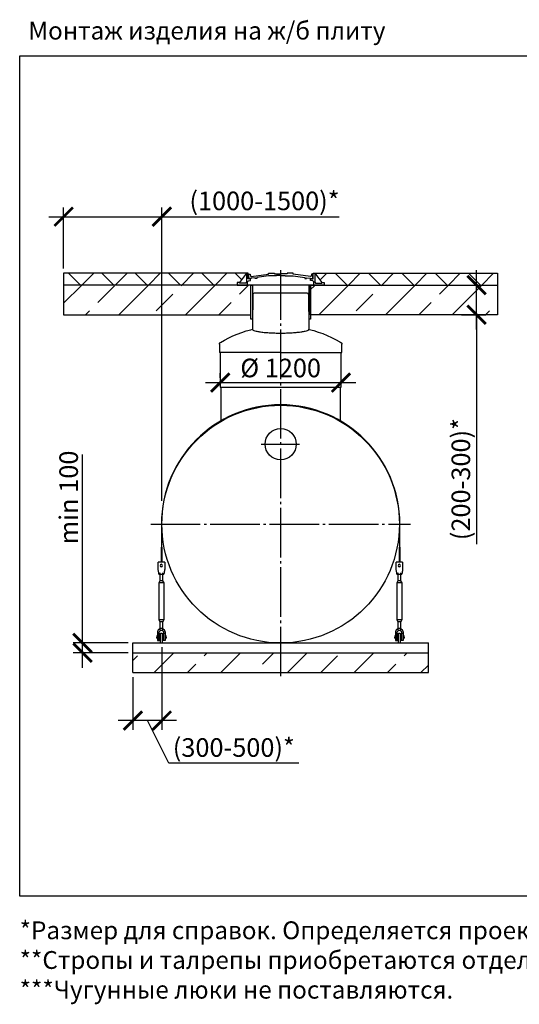
# Model space of a CAD drawing. Units: millimetres. Extents: x -4660 to 66255, y 23894 to 35068.
# Drawn here: x 33223 to 38273, y 23894 to 33837 of the extents above; entities that cross this region are included whole.
import ezdxf

# ---------------------------------------------------------------- set-up
doc = ezdxf.new("R2010")
doc.units = ezdxf.units.MM
doc.linetypes.add('ГОСТ 2.303 5', pattern=[24, 20, -1.5, 1, -1.5])
for name, color, linetype in [('A-GENM', 13, 'Continuous'), ('M-EQPM', 50, 'Continuous'), ('Слой1', 7, 'ГОСТ 2.303 5')]:
    doc.layers.add(name, color=color, linetype=linetype)
doc.layers.add('РАЗМЕРЫ', color=3, linetype='Continuous', lineweight=25)
doc.styles.add('ГОСТ 2.304', font='CS_Gost2304.shx')
doc.dimstyles.new('СПДС', dxfattribs={"dimscale": 100, "dimtxt": 2.5, "dimasz": 2.5, "dimexe": 1.25, "dimexo": 0.625, "dimtad": 1, "dimdec": 0, "dimtxsty": 'ГОСТ 2.304', "dimblk": 'ARCHTICK', "dimblk1": 'ARCHTICK', "dimblk2": 'ARCHTICK', "dimcen": 2.5, "dimdle": 2, "dimadec": 0, "dimazin": 2, "dimtfac": 0.75, "dimtdec": 4, "dimtmove": 1, "dimatfit": 3, "dimfxl": 1, "dimtfill": 1, "dimtolj": 1, "dimarcsym": 0})

# ---------------------------------------------------------------- blocks, each defined once
blk = doc.blocks.new('_ARCHTICK')
at = {"color": 0, "linetype": 'ByBlock', "const_width": 0.15}
blk.add_lwpolyline([(-0.5, -0.5), (0.5, 0.5)], dxfattribs=at)
blk = doc.blocks.new('*D827')
at = {"layer": 'Defpoints', "color": 0}
for p in [(35250.7, 30172), (36470.7, 30172), (36470.7, 30172)]:
    blk.add_point(p, dxfattribs=at)
at = {"layer": 'РАЗМЕРЫ', "color": 0, "lineweight": -2}
for p, q in [((35250.7, 30218.9), (35250.7, 30265.8)), ((36470.7, 30218.9), (36470.7, 30265.8)), ((35100.7, 30172), (36620.7, 30172))]:
    blk.add_line(p, q, dxfattribs=at)
at = {"layer": 'РАЗМЕРЫ', "color": 0, "lineweight": -2, "xscale": 187.5, "yscale": 187.5, "zscale": 187.5, "rotation": 180.0000000000003}
blk.add_blockref('_ARCHTICK', (35250.7, 30172), dxfattribs=at)
at = {"layer": 'РАЗМЕРЫ', "color": 0, "lineweight": -2, "xscale": 187.5, "yscale": 187.5, "zscale": 187.5}
blk.add_blockref('_ARCHTICK', (36470.7, 30172), dxfattribs=at)
at = {"layer": 'РАЗМЕРЫ', "color": 0, "ltscale": 75, "insert": (35860.7, 30319.9), "char_height": 187.5, "attachment_point": 5, "style": 'ГОСТ 2.304', "bg_fill": 3, "box_fill_scale": 1.1, "bg_fill_color": 256, "bg_fill_true_color": 13158600, "bg_fill_transparency": 0}
blk.add_mtext('\\A1;%%c 1200', dxfattribs=at)
blk = doc.blocks.new('*D848')
at = {"layer": 'Defpoints', "color": 0}
for p in [(33859, 27543.2), (34367.7, 27543.2), (34367.7, 27443.2)]:
    blk.add_point(p, dxfattribs=at)
at = {"layer": 'РАЗМЕРЫ', "color": 0, "lineweight": -2}
for p, q in [((33859, 27543.2), (33859, 29446.2)), ((33859, 27293.2), (33859, 27693.2)), ((34320.8, 27543.2), (33765.2, 27543.2)), ((34320.8, 27443.2), (33765.2, 27443.2))]:
    blk.add_line(p, q, dxfattribs=at)
at = {"layer": 'РАЗМЕРЫ', "color": 0, "lineweight": -2, "xscale": 187.5, "yscale": 187.5, "zscale": 187.5}
for p, rotation in [((33859, 27543.2), 90), ((33859, 27443.2), 270)]:
    blk.add_blockref('_ARCHTICK', p, dxfattribs=dict(at, rotation=rotation))
at = {"layer": 'РАЗМЕРЫ', "color": 0, "ltscale": 75, "insert": (33718.4, 29012.6), "char_height": 187.5, "attachment_point": 5, "rotation": 90, "style": 'ГОСТ 2.304', "bg_fill": 3, "box_fill_scale": 1.1, "bg_fill_color": 256, "bg_fill_true_color": 13158600, "bg_fill_transparency": 0}
blk.add_mtext('\\A1;min 100', dxfattribs=at)
blk = doc.blocks.new('*D849')
at = {"layer": 'Defpoints', "color": 0}
for p in [(34659.7, 27548.2), (34367.7, 27243.2), (34367.7, 26759.5)]:
    blk.add_point(p, dxfattribs=at)
at = {"layer": 'РАЗМЕРЫ', "color": 0, "lineweight": -2}
for p, q in [((34659.7, 27501.4), (34659.7, 26665.7)), ((34367.7, 27196.4), (34367.7, 26665.7)), ((34809.7, 26759.5), (34217.7, 26759.5)), ((34731, 26327.9), (34513.7, 26759.5)), ((36043.7, 26327.9), (34731, 26327.9))]:
    blk.add_line(p, q, dxfattribs=at)
at = {"layer": 'РАЗМЕРЫ', "color": 0, "lineweight": -2, "xscale": 187.5, "yscale": 187.5, "zscale": 187.5, "rotation": 180}
blk.add_blockref('_ARCHTICK', (34367.7, 26759.5), dxfattribs=at)
at = {"layer": 'РАЗМЕРЫ', "color": 0, "lineweight": -2, "xscale": 187.5, "yscale": 187.5, "zscale": 187.5}
blk.add_blockref('_ARCHTICK', (34659.7, 26759.5), dxfattribs=at)
at = {"layer": 'РАЗМЕРЫ', "color": 0, "ltscale": 75, "insert": (35387.3, 26487.3), "char_height": 187.5, "attachment_point": 5, "style": 'ГОСТ 2.304', "bg_fill": 3, "box_fill_scale": 1.1, "bg_fill_color": 256, "bg_fill_true_color": 13158600, "bg_fill_transparency": 0}
blk.add_mtext('\\A1;(300-500)*', dxfattribs=at)
blk = doc.blocks.new('*D903')
at = {"layer": 'Defpoints', "color": 0}
for p in [(34659.7, 31847.7), (33667.7, 31277.2), (34659.7, 28931.2)]:
    blk.add_point(p, dxfattribs=at)
at = {"layer": 'РАЗМЕРЫ', "color": 0, "lineweight": -2}
for p, q in [((33667.7, 31324.1), (33667.7, 31941.5)), ((34659.7, 28978.1), (34659.7, 31941.5)), ((33517.7, 31847.7), (34809.7, 31847.7)), ((34659.7, 31847.7), (36452.3, 31847.7))]:
    blk.add_line(p, q, dxfattribs=at)
at = {"layer": 'РАЗМЕРЫ', "color": 0, "lineweight": -2, "xscale": 187.5, "yscale": 187.5, "zscale": 187.5, "rotation": 180}
blk.add_blockref('_ARCHTICK', (33667.7, 31847.7), dxfattribs=at)
at = {"layer": 'РАЗМЕРЫ', "color": 0, "lineweight": -2, "xscale": 187.5, "yscale": 187.5, "zscale": 187.5}
blk.add_blockref('_ARCHTICK', (34659.7, 31847.7), dxfattribs=at)
at = {"layer": 'РАЗМЕРЫ', "color": 0, "ltscale": 75, "insert": (35697.5, 32007.1), "char_height": 187.5, "attachment_point": 5, "style": 'ГОСТ 2.304', "bg_fill": 3, "box_fill_scale": 1.1, "bg_fill_color": 256, "bg_fill_true_color": 13158600, "bg_fill_transparency": 0}
blk.add_mtext('\\A1;(1000-1500)*', dxfattribs=at)
blk = doc.blocks.new('*D988')
at = {"layer": 'Defpoints', "color": 0}
for p in [(37641.3, 31157.2), (37841.1, 31157.2), (37641.3, 30857.2)]:
    blk.add_point(p, dxfattribs=at)
at = {"layer": 'РАЗМЕРЫ', "color": 0, "lineweight": -2}
for p, q in [((37841.1, 30707.2), (37841.1, 31307.2)), ((37688.2, 31157.2), (37934.9, 31157.2)), ((37688.2, 30857.2), (37934.9, 30857.2)), ((37841.1, 30857.2), (37841.1, 28541.3))]:
    blk.add_line(p, q, dxfattribs=at)
at = {"layer": 'РАЗМЕРЫ', "color": 0, "lineweight": -2, "xscale": 187.5, "yscale": 187.5, "zscale": 187.5}
for p, rotation in [((37841.1, 31157.2), 90), ((37841.1, 30857.2), 270)]:
    blk.add_blockref('_ARCHTICK', p, dxfattribs=dict(at, rotation=rotation))
at = {"layer": 'РАЗМЕРЫ', "color": 0, "ltscale": 75, "insert": (37681.7, 29197.6), "char_height": 187.5, "attachment_point": 5, "rotation": 90, "style": 'ГОСТ 2.304', "bg_fill": 3, "box_fill_scale": 1.1, "bg_fill_color": 256, "bg_fill_true_color": 13158600, "bg_fill_transparency": 0}
blk.add_mtext('\\A1;(200-300)*', dxfattribs=at)

msp = doc.modelspace()

# ---------------------------------------------------------------- hatches: boundary and pattern name
at = {"layer": 'A-GENM', "ltscale": 75}
h = msp.add_hatch(dxfattribs=at)
h.set_pattern_fill('ANSI37', color=256, scale=75, style=0)
h.paths.add_polyline_path([(33667.7, 31277.2), (35515.7, 31277.2), (35445.6, 31181.9), (35420.4, 31181.9), (35420.4, 31157.2), (33667.7, 31157.2)])
h.paths.add_polyline_path([(36205.7, 31277.2), (38053.7, 31277.2), (38053.7, 31157.2), (36301, 31157.2), (36301, 31181.9), (36275.8, 31181.9)])
h = msp.add_hatch(dxfattribs=at)
h.set_pattern_fill('ANSI33', color=256, scale=75, style=0)
h.set_pattern_definition([(45, (30794.3, 16719.44), (-336.76, 336.76), []), (45, (31131.06, 16719.44), (-336.76, 336.76), [238.125, -119.062])])
h.paths.add_polyline_path([(35860.7, 27443.2), (37353.7, 27443.2), (37353.7, 27243.2), (35860.7, 27243.2)])
h.paths.add_polyline_path([(34367.7, 27443.2), (35860.7, 27443.2), (35860.7, 27243.2), (34367.7, 27243.2)])

# ---------------------------------------------------------------- linework, layer by layer
for p, q in [((35515.8, 31277.2), (33667.7, 31277.2)), ((33667.7, 31277.2), (33667.7, 31157.2)), ((35515.7, 31277.2), (35445.6, 31181.9)), ((36205.7, 31277.2), (36275.8, 31181.9)), ((38053.7, 31277.2), (38053.7, 31157.2)), ((35250.7, 30127.2), (36470.7, 30127.2)), ((34643.7, 27543.2), (34667.7, 27543.2)), ((37048.7, 27543.2), (37072.7, 27543.2))]:
    msp.add_line(p, q, dxfattribs=at)
at = {"layer": 'A-GENM'}
for p, q in [((35515.8, 31277.2), (35514.2, 31186.3)), ((35531.5, 31277.2), (35515.7, 31277.2)), ((35531.5, 31219.6), (35531.5, 31277.2)), ((35539.2, 31221.9), (35539.2, 31268.4)), ((35539.2, 31268.4), (35553.4, 31268.4)), ((35561.9, 31221.9), (35539.2, 31221.9)), ((35553.4, 31268.4), (35557.6, 31248.5)), ((35557.6, 31248.5), (35562.4, 31243.1)), ((35604.7, 31231.4), (35561.9, 31225.8)), ((35561.9, 31225.8), (35561.9, 31221.9)), ((35562.4, 31243.1), (35737.2, 31268.1)), ((35604.7, 31221.9), (35604.7, 31231.4)), ((35619.8, 31221.9), (35604.7, 31221.9)), ((35737.2, 31250.1), (35619.8, 31233.3)), ((35619.8, 31233.3), (35619.8, 31221.9)), ((35737.2, 31268.1), (35737.2, 31277.2)), ((35737.2, 31277.2), (35799.6, 31277.2)), ((35817.9, 31250.1), (35737.2, 31250.1)), ((35799.6, 31277.2), (35799.6, 31270)), ((35799.6, 31270), (35862.9, 31270)), ((35862.9, 31254.9), (35817.9, 31254.9)), ((35817.9, 31254.9), (35817.9, 31250.1)), ((35926.1, 31270), (35862.9, 31270)), ((35862.9, 31254.9), (35907.9, 31254.9)), ((35907.9, 31254.9), (35907.9, 31250.1)), ((35907.9, 31250.1), (35988.5, 31250.1)), ((35988.5, 31277.2), (35926.1, 31277.2)), ((35926.1, 31277.2), (35926.1, 31270)), ((35988.5, 31268.1), (35988.5, 31277.2)), ((36163.3, 31243.1), (35988.5, 31268.1)), ((35988.5, 31250.1), (36106, 31233.3)), ((36106, 31233.3), (36106, 31221.9)), ((36106, 31221.9), (36121, 31221.9)), ((36121, 31221.9), (36121, 31231.4)), ((36121, 31231.4), (36163.9, 31225.8)), ((36168.1, 31248.5), (36163.3, 31243.1)), ((36163.9, 31225.8), (36163.9, 31221.9)), ((36163.9, 31221.9), (36185.9, 31221.9)), ((36172.4, 31268.4), (36168.1, 31248.5)), ((36185.9, 31268.4), (36172.4, 31268.4)), ((36185.9, 31221.9), (36185.9, 31268.4)), ((36189.9, 31219.6), (36189.9, 31277.2)), ((36189.9, 31277.2), (36205.7, 31277.2)), ((36205.5, 31277.2), (36207.1, 31186.3)), ((35445.6, 31181.9), (35420.4, 31181.9)), ((35420.4, 31181.9), (35420.4, 31157.2)), ((35420.4, 31157.2), (35525.8, 31157.2)), ((35445.6, 31175.8), (35445.6, 31181.9)), ((35508.7, 31175.8), (35445.6, 31175.8)), ((35514.2, 31186.3), (35508.7, 31175.8)), ((35525.8, 31189.8), (35536, 31199.5)), ((35525.8, 31157.2), (35525.8, 31189.8)), ((36195.5, 31157.2), (35525.8, 31157.2)), ((35557.5, 31219.6), (35531.5, 31219.6)), ((35536, 31199.5), (35557.5, 31204.9)), ((35557.5, 31204.9), (35557.5, 31219.6)), ((36143.4, 31157.2), (35578, 31157.2)), ((36163.9, 31204.9), (36163.9, 31219.6)), ((36163.9, 31219.6), (36189.9, 31219.6)), ((36185.3, 31199.5), (36163.9, 31204.9)), ((36195.5, 31189.8), (36185.3, 31199.5)), ((36195.5, 31157.2), (36195.5, 31189.8)), ((36301, 31157.2), (36195.5, 31157.2)), ((36207.1, 31186.3), (36212.7, 31175.8)), ((36212.7, 31175.8), (36275.8, 31175.8)), ((36275.8, 31175.8), (36275.8, 31181.9)), ((36275.8, 31181.9), (36301, 31181.9)), ((36301, 31181.9), (36301, 31157.2)), ((35580.5, 31062.4), (35575.9, 30746.4)), ((35625.7, 31074.2), (35592.5, 31074.2)), ((36095.7, 31074.2), (35625.7, 31074.2)), ((36128.8, 31074.2), (36095.7, 31074.2)), ((36140.8, 31062.4), (36146.2, 30710.4)), ((35577.5, 30857.2), (35575.4, 30710.4)), ((34655.7, 28743.2), (34655.7, 28511.8)), ((34660.7, 28511.8), (34660.7, 28743.2)), ((37060.7, 28743.2), (37060.7, 28511.8)), ((37065.7, 28511.8), (37065.7, 28743.2)), ((34655.7, 28357.2), (34655.7, 28511.8)), ((34660.7, 28511.8), (34660.7, 28357.2)), ((37060.7, 28357.2), (37060.7, 28511.8)), ((37065.7, 28511.8), (37065.7, 28357.2)), ((34688.7, 28359.2), (34622.7, 28359.2)), ((34622.7, 28357.2), (34622.7, 28359.2)), ((34688.7, 28359.2), (34622.7, 28359.2)), ((34655.7, 28359.2), (34622.7, 28359.2)), ((34622.7, 28287.2), (34622.7, 28357.2)), ((34688.7, 28359.2), (34660.7, 28359.2)), ((34688.7, 28359.2), (34688.7, 28357.2)), ((34688.7, 28357.2), (34688.7, 28287.2)), ((37093.7, 28359.2), (37027.7, 28359.2)), ((37027.7, 28357.2), (37027.7, 28359.2)), ((37093.7, 28359.2), (37027.7, 28359.2)), ((37060.7, 28359.2), (37027.7, 28359.2)), ((37027.7, 28287.2), (37027.7, 28357.2)), ((37093.7, 28359.2), (37065.7, 28359.2)), ((37093.7, 28359.2), (37093.7, 28357.2)), ((37093.7, 28357.2), (37093.7, 28287.2)), ((34624, 28279.2), (34622.7, 28287.2)), ((34630.7, 28239.2), (34680.7, 28239.2)), ((34639.7, 28251.5), (34639.7, 28171.2)), ((34639.7, 28239.4), (34639.7, 28171.2)), ((34671.7, 28171.2), (34671.7, 28251.5)), ((34671.7, 28171.2), (34671.7, 28239.2)), ((34688.7, 28287.2), (34687.3, 28279.2)), ((37029, 28279.2), (37027.7, 28287.2)), ((37035.7, 28239.2), (37085.7, 28239.2)), ((37044.7, 28251.5), (37044.7, 28171.2)), ((37044.7, 28239.4), (37044.7, 28171.2)), ((37076.7, 28171.2), (37076.7, 28251.5)), ((37076.7, 28171.2), (37076.7, 28239.2)), ((37093.7, 28287.2), (37092.3, 28279.2)), ((34639.7, 28171.2), (34628.7, 28149.2)), ((34639.7, 28171.2), (34628.7, 28149.2)), ((34628.7, 28149.2), (34628.7, 27779.2)), ((34655.7, 28149.2), (34628.7, 28149.2)), ((34655.7, 28171.2), (34641.8, 28171.2)), ((34641.8, 28171.2), (34641.8, 28171.2)), ((34669.5, 28171.2), (34655.7, 28171.2)), ((34682.7, 28149.2), (34655.7, 28149.2)), ((34669.5, 28171.2), (34669.5, 28171.2)), ((34682.7, 28149.2), (34671.7, 28171.2)), ((34682.7, 28149.2), (34671.7, 28171.2)), ((34682.7, 27779.2), (34682.7, 28149.2)), ((37044.7, 28171.2), (37033.7, 28149.2)), ((37044.7, 28171.2), (37033.7, 28149.2)), ((37033.7, 28149.2), (37033.7, 27779.2)), ((37060.7, 28149.2), (37033.7, 28149.2)), ((37060.7, 28171.2), (37046.8, 28171.2)), ((37046.8, 28171.2), (37046.8, 28171.2)), ((37074.5, 28171.2), (37060.7, 28171.2)), ((37087.7, 28149.2), (37060.7, 28149.2)), ((37074.5, 28171.2), (37074.5, 28171.2)), ((37087.7, 28149.2), (37076.7, 28171.2)), ((37087.7, 28149.2), (37076.7, 28171.2)), ((37087.7, 27779.2), (37087.7, 28149.2)), ((34628.7, 27779.2), (34639.7, 27757.2)), ((34628.7, 27779.2), (34655.7, 27779.2)), ((34628.7, 27779.2), (34639.7, 27757.2)), ((34639.7, 27757.2), (34639.7, 27671.2)), ((34639.7, 27757.2), (34639.7, 27685.8)), ((34655.7, 27757.2), (34641.8, 27757.2)), ((34641.8, 27757.2), (34641.8, 27757.2)), ((34655.7, 27779.2), (34682.7, 27779.2)), ((34669.5, 27757.2), (34655.7, 27757.2)), ((34669.5, 27757.2), (34669.5, 27757.2)), ((34671.7, 27757.2), (34682.7, 27779.2)), ((34671.7, 27757.2), (34682.7, 27779.2)), ((34671.7, 27671.2), (34671.7, 27757.2)), ((34671.7, 27685.8), (34671.7, 27757.2)), ((37033.7, 27779.2), (37044.7, 27757.2)), ((37033.7, 27779.2), (37060.7, 27779.2)), ((37033.7, 27779.2), (37044.7, 27757.2)), ((37044.7, 27757.2), (37044.7, 27671.2)), ((37044.7, 27757.2), (37044.7, 27685.8)), ((37060.7, 27757.2), (37046.8, 27757.2)), ((37046.8, 27757.2), (37046.8, 27757.2)), ((37060.7, 27779.2), (37087.7, 27779.2)), ((37074.5, 27757.2), (37060.7, 27757.2)), ((37074.5, 27757.2), (37074.5, 27757.2)), ((37076.7, 27757.2), (37087.7, 27779.2)), ((37076.7, 27757.2), (37087.7, 27779.2)), ((37076.7, 27671.2), (37076.7, 27757.2)), ((37076.7, 27685.8), (37076.7, 27757.2)), ((34615.7, 27649.2), (34615.7, 27641.2)), ((34615.7, 27641.2), (34633.7, 27641.2)), ((34615.7, 27641.2), (34615.7, 27571.2)), ((34633.7, 27641.2), (34633.7, 27649.2)), ((34633.7, 27569.2), (34633.7, 27641.2)), ((34677.7, 27649.2), (34677.7, 27641.2)), ((34677.7, 27641.2), (34695.7, 27641.2)), ((34677.7, 27641.2), (34677.7, 27569.2)), ((34695.7, 27641.2), (34695.7, 27649.2)), ((34695.7, 27571.2), (34695.7, 27641.2)), ((37020.7, 27649.2), (37020.7, 27641.2)), ((37020.7, 27641.2), (37038.7, 27641.2)), ((37020.7, 27641.2), (37020.7, 27571.2)), ((37038.7, 27641.2), (37038.7, 27649.2)), ((37038.7, 27569.2), (37038.7, 27641.2)), ((37082.7, 27649.2), (37082.7, 27641.2)), ((37082.7, 27641.2), (37100.7, 27641.2)), ((37082.7, 27641.2), (37082.7, 27569.2)), ((37100.7, 27641.2), (37100.7, 27649.2)), ((37100.7, 27571.2), (37100.7, 27641.2)), ((34615.7, 27615.2), (34608.7, 27615.2)), ((34608.7, 27615.2), (34608.7, 27603.2)), ((34608.7, 27591.2), (34608.7, 27603.2)), ((34608.7, 27591.2), (34615.7, 27591.2)), ((34617.7, 27569.2), (34633.7, 27569.2)), ((34643.7, 27615.2), (34633.7, 27615.2)), ((34633.7, 27591.2), (34643.7, 27591.2)), ((34643.7, 27563.2), (34643.7, 27543.2)), ((34676.4, 27615.2), (34667.7, 27615.2)), ((34667.7, 27591.2), (34676.4, 27591.2)), ((34667.7, 27543.2), (34667.7, 27563.2)), ((34693.7, 27569.2), (34677.7, 27569.2)), ((34702.7, 27615.2), (34695.7, 27615.2)), ((34695.7, 27591.2), (34702.7, 27591.2)), ((34702.7, 27603.2), (34702.7, 27615.2)), ((34702.7, 27603.2), (34702.7, 27591.2)), ((37020.7, 27615.2), (37013.7, 27615.2)), ((37013.7, 27615.2), (37013.7, 27603.2)), ((37013.7, 27591.2), (37013.7, 27603.2)), ((37013.7, 27591.2), (37020.7, 27591.2)), ((37022.7, 27569.2), (37038.7, 27569.2)), ((37048.7, 27615.2), (37038.7, 27615.2)), ((37038.7, 27591.2), (37048.7, 27591.2)), ((37048.7, 27563.2), (37048.7, 27543.2)), ((37081.4, 27615.2), (37072.7, 27615.2)), ((37072.7, 27591.2), (37081.4, 27591.2)), ((37072.7, 27543.2), (37072.7, 27563.2)), ((37098.7, 27569.2), (37082.7, 27569.2)), ((37107.7, 27615.2), (37100.7, 27615.2)), ((37100.7, 27591.2), (37107.7, 27591.2)), ((37107.7, 27603.2), (37107.7, 27615.2)), ((37107.7, 27603.2), (37107.7, 27591.2))]:
    msp.add_line(p, q, dxfattribs=at)
at = {"layer": 'A-GENM', "ltscale": 75}
for points in [[(33667.7, 30857.2), (35558.9, 30857.2), (35558.9, 31157.2), (33667.7, 31157.2)], [(35575.7, 30811.1), (35558.9, 30811.1), (35558.9, 31157.2), (35575.7, 31157.2)], [(36164, 30811.1), (36147.2, 30811.1), (36147.2, 31157.2), (36164, 31157.2)]]:
    msp.add_lwpolyline(points, close=True, dxfattribs=at)
at = {"layer": 'A-GENM', "flags": 128}
for points in [[(34630.7, 28239.2), (34630.5, 28240.2), (34630, 28243.2), (34629.2, 28248), (34628.2, 28254.3), (34626.9, 28261.9), (34625.5, 28270.3), (34624, 28279.2)], [(34687.3, 28279.2), (34685.9, 28270.3), (34684.4, 28261.9), (34683.2, 28254.3), (34682.1, 28248), (34681.3, 28243.2), (34680.8, 28240.2), (34680.7, 28239.2)], [(37035.7, 28239.2), (37035.5, 28240.2), (37035, 28243.2), (37034.2, 28248), (37033.2, 28254.3), (37031.9, 28261.9), (37030.5, 28270.3), (37029, 28279.2)], [(37092.3, 28279.2), (37090.9, 28270.3), (37089.4, 28261.9), (37088.2, 28254.3), (37087.1, 28248), (37086.3, 28243.2), (37085.8, 28240.2), (37085.7, 28239.2)], [(34655.7, 27689.2), (34646.8, 27688.2), (34638.3, 27685.3), (34630.7, 27680.5), (34624.4, 27674.2), (34619.6, 27666.6), (34616.7, 27658.1), (34615.7, 27649.2)], [(34633.7, 27649.2), (34634.3, 27654.5), (34636.2, 27659.5), (34639.2, 27663.8), (34643.2, 27667.3), (34647.9, 27669.8), (34653, 27671.1), (34658.3, 27671.1), (34663.5, 27669.8), (34668.2, 27667.3), (34672.1, 27663.8), (34675.2, 27659.5), (34677, 27654.5), (34677.7, 27649.2)], [(34643.7, 27631.2), (34643.7, 27631.7), (34643.7, 27632.2), (34643.8, 27632.7), (34643.8, 27633.2), (34643.9, 27633.6), (34644, 27634.1), (34644.1, 27634.6), (34644.3, 27635), (34644.4, 27635.5), (34644.6, 27635.9), (34644.8, 27636.4), (34645, 27636.8), (34645.3, 27637.2), (34645.5, 27637.6), (34645.8, 27638), (34646, 27638.4), (34646.3, 27638.8), (34646.7, 27639.2), (34647, 27639.5), (34647.3, 27639.8), (34647.7, 27640.2), (34648, 27640.5), (34648.4, 27640.8), (34648.8, 27641.1), (34649.2, 27641.3), (34649.6, 27641.6), (34650, 27641.8), (34650.4, 27642), (34650.9, 27642.2), (34651.3, 27642.4), (34651.8, 27642.6), (34652.2, 27642.7), (34652.7, 27642.9), (34653.2, 27643), (34653.6, 27643.1), (34654.1, 27643.1), (34654.6, 27643.2), (34655.1, 27643.2), (34655.5, 27643.2), (34656, 27643.2), (34656.5, 27643.2), (34657, 27643.2), (34657.5, 27643.1), (34657.9, 27643), (34658.4, 27642.9), (34658.9, 27642.8), (34659.3, 27642.7), (34659.8, 27642.5), (34660.2, 27642.3), (34660.7, 27642.2), (34661.1, 27641.9), (34661.5, 27641.7), (34661.9, 27641.5), (34662.3, 27641.2), (34662.7, 27640.9), (34663.1, 27640.7), (34663.5, 27640.3), (34663.8, 27640), (34664.2, 27639.7), (34664.5, 27639.3), (34664.8, 27639), (34665.1, 27638.6), (34665.4, 27638.2), (34665.7, 27637.8), (34666, 27637.4), (34666.2, 27637), (34666.4, 27636.6), (34666.6, 27636.2), (34666.8, 27635.7), (34667, 27635.3), (34667.1, 27634.8), (34667.3, 27634.3), (34667.4, 27633.9), (34667.5, 27633.4), (34667.6, 27632.9), (34667.6, 27632.5), (34667.7, 27632), (34667.7, 27631.5), (34667.7, 27631.2)], [(34643.7, 27632.2), (34643.8, 27632.7), (34643.8, 27633.2), (34643.9, 27633.6), (34644, 27634.1), (34644.1, 27634.6), (34644.3, 27635), (34644.4, 27635.5), (34644.6, 27635.9), (34644.8, 27636.4), (34645, 27636.8), (34645.3, 27637.2), (34645.5, 27637.6), (34645.8, 27638), (34646, 27638.4), (34646.3, 27638.8), (34646.7, 27639.2), (34647, 27639.5), (34647.3, 27639.8), (34647.7, 27640.2), (34648, 27640.5), (34648.4, 27640.8)], [(34649.6, 27641.6), (34650, 27641.8), (34650.4, 27642), (34650.9, 27642.2), (34651.3, 27642.4), (34651.8, 27642.6), (34652.2, 27642.7), (34652.7, 27642.9), (34653.2, 27643), (34653.6, 27643.1), (34654.1, 27643.1), (34654.6, 27643.2), (34655.1, 27643.2), (34655.5, 27643.2), (34656, 27643.2), (34656.5, 27643.2), (34657, 27643.2), (34657.5, 27643.1), (34657.9, 27643), (34658.4, 27642.9), (34658.9, 27642.8), (34659.3, 27642.7), (34659.8, 27642.5), (34660.2, 27642.3), (34660.7, 27642.2)], [(34695.7, 27649.2), (34694.7, 27658.1), (34691.7, 27666.6), (34686.9, 27674.2), (34680.6, 27680.5), (34673, 27685.3), (34664.6, 27688.2), (34655.7, 27689.2)], [(34661.9, 27641.5), (34662.3, 27641.2), (34662.7, 27640.9), (34663.1, 27640.7), (34663.5, 27640.3), (34663.8, 27640), (34664.2, 27639.7), (34664.5, 27639.3), (34664.8, 27639), (34665.1, 27638.6), (34665.4, 27638.2), (34665.7, 27637.8), (34666, 27637.4), (34666.2, 27637), (34666.4, 27636.6), (34666.6, 27636.2), (34666.8, 27635.7), (34667, 27635.3), (34667.1, 27634.8), (34667.3, 27634.3), (34667.4, 27633.9), (34667.5, 27633.4), (34667.6, 27632.9), (34667.6, 27632.5), (34667.7, 27632)], [(37060.7, 27689.2), (37051.8, 27688.2), (37043.3, 27685.3), (37035.7, 27680.5), (37029.4, 27674.2), (37024.6, 27666.6), (37021.7, 27658.1), (37020.7, 27649.2)], [(37038.7, 27649.2), (37039.3, 27654.5), (37041.2, 27659.5), (37044.2, 27663.8), (37048.2, 27667.3), (37052.9, 27669.8), (37058, 27671.1), (37063.3, 27671.1), (37068.5, 27669.8), (37073.2, 27667.3), (37077.1, 27663.8), (37080.2, 27659.5), (37082, 27654.5), (37082.7, 27649.2)], [(37048.7, 27631.2), (37048.7, 27631.7), (37048.7, 27632.2), (37048.8, 27632.7), (37048.8, 27633.2), (37048.9, 27633.6), (37049, 27634.1), (37049.1, 27634.6), (37049.3, 27635), (37049.4, 27635.5), (37049.6, 27635.9), (37049.8, 27636.4), (37050, 27636.8), (37050.3, 27637.2), (37050.5, 27637.6), (37050.8, 27638), (37051, 27638.4), (37051.3, 27638.8), (37051.7, 27639.2), (37052, 27639.5), (37052.3, 27639.8), (37052.7, 27640.2), (37053, 27640.5), (37053.4, 27640.8), (37053.8, 27641.1), (37054.2, 27641.3), (37054.6, 27641.6), (37055, 27641.8), (37055.4, 27642), (37055.9, 27642.2), (37056.3, 27642.4), (37056.8, 27642.6), (37057.2, 27642.7), (37057.7, 27642.9), (37058.2, 27643), (37058.6, 27643.1), (37059.1, 27643.1), (37059.6, 27643.2), (37060.1, 27643.2), (37060.5, 27643.2), (37061, 27643.2), (37061.5, 27643.2), (37062, 27643.2), (37062.5, 27643.1), (37062.9, 27643), (37063.4, 27642.9), (37063.9, 27642.8), (37064.3, 27642.7), (37064.8, 27642.5), (37065.2, 27642.3), (37065.7, 27642.2), (37066.1, 27641.9), (37066.5, 27641.7), (37066.9, 27641.5), (37067.3, 27641.2), (37067.7, 27640.9), (37068.1, 27640.7), (37068.5, 27640.3), (37068.8, 27640), (37069.2, 27639.7), (37069.5, 27639.3), (37069.8, 27639), (37070.1, 27638.6), (37070.4, 27638.2), (37070.7, 27637.8), (37071, 27637.4), (37071.2, 27637), (37071.4, 27636.6), (37071.6, 27636.2), (37071.8, 27635.7), (37072, 27635.3), (37072.1, 27634.8), (37072.3, 27634.3), (37072.4, 27633.9), (37072.5, 27633.4), (37072.6, 27632.9), (37072.6, 27632.5), (37072.7, 27632), (37072.7, 27631.5), (37072.7, 27631.2)], [(37048.7, 27632.2), (37048.8, 27632.7), (37048.8, 27633.2), (37048.9, 27633.6), (37049, 27634.1), (37049.1, 27634.6), (37049.3, 27635), (37049.4, 27635.5), (37049.6, 27635.9), (37049.8, 27636.4), (37050, 27636.8), (37050.3, 27637.2), (37050.5, 27637.6), (37050.8, 27638), (37051, 27638.4), (37051.3, 27638.8), (37051.7, 27639.2), (37052, 27639.5), (37052.3, 27639.8), (37052.7, 27640.2), (37053, 27640.5), (37053.4, 27640.8)], [(37054.6, 27641.6), (37055, 27641.8), (37055.4, 27642), (37055.9, 27642.2), (37056.3, 27642.4), (37056.8, 27642.6), (37057.2, 27642.7), (37057.7, 27642.9), (37058.2, 27643), (37058.6, 27643.1), (37059.1, 27643.1), (37059.6, 27643.2), (37060.1, 27643.2), (37060.5, 27643.2), (37061, 27643.2), (37061.5, 27643.2), (37062, 27643.2), (37062.5, 27643.1), (37062.9, 27643), (37063.4, 27642.9), (37063.9, 27642.8), (37064.3, 27642.7), (37064.8, 27642.5), (37065.2, 27642.3), (37065.7, 27642.2)], [(37100.7, 27649.2), (37099.7, 27658.1), (37096.7, 27666.6), (37091.9, 27674.2), (37085.6, 27680.5), (37078, 27685.3), (37069.6, 27688.2), (37060.7, 27689.2)], [(37066.9, 27641.5), (37067.3, 27641.2), (37067.7, 27640.9), (37068.1, 27640.7), (37068.5, 27640.3), (37068.8, 27640), (37069.2, 27639.7), (37069.5, 27639.3), (37069.8, 27639), (37070.1, 27638.6), (37070.4, 27638.2), (37070.7, 27637.8), (37071, 27637.4), (37071.2, 27637), (37071.4, 27636.6), (37071.6, 27636.2), (37071.8, 27635.7), (37072, 27635.3), (37072.1, 27634.8), (37072.3, 27634.3), (37072.4, 27633.9), (37072.5, 27633.4), (37072.6, 27632.9), (37072.6, 27632.5), (37072.7, 27632)], [(34643.7, 27615.7), (34643.7, 27617.3), (34643.7, 27618.9), (34643.7, 27620.5), (34643.7, 27621.9), (34643.7, 27623.2), (34643.7, 27624.4), (34643.7, 27625.6), (34643.7, 27626.6), (34643.7, 27627.6), (34643.7, 27628.4), (34643.7, 27629.1), (34643.7, 27629.7), (34643.7, 27630.3), (34643.7, 27630.7), (34643.7, 27631), (34643.7, 27631.2), (34643.7, 27631.2)], [(34643.7, 27631.2), (34643.7, 27631.2), (34643.7, 27631), (34643.7, 27630.8), (34643.7, 27630.4), (34643.7, 27629.9), (34643.7, 27629.3), (34643.7, 27628.6), (34643.7, 27627.8), (34643.7, 27626.9), (34643.7, 27625.9), (34643.7, 27624.8), (34643.7, 27623.6), (34643.7, 27622.3), (34643.7, 27620.9), (34643.7, 27619.4), (34643.7, 27617.8), (34643.7, 27616.1), (34643.7, 27614.4), (34643.7, 27612.5), (34643.7, 27610.6), (34643.7, 27608.6), (34643.7, 27606.6), (34643.7, 27604.4), (34643.7, 27602.2), (34643.7, 27600), (34643.7, 27597.7), (34643.7, 27595.3), (34643.7, 27592.9), (34643.7, 27590.4), (34643.7, 27587.9), (34643.7, 27585.3), (34643.7, 27582.7), (34643.7, 27580.1), (34643.7, 27577.5), (34643.7, 27574.8), (34643.7, 27572.1), (34643.7, 27569.4), (34643.7, 27566.7), (34643.7, 27564), (34643.7, 27563.2)], [(34643.7, 27563.2), (34643.7, 27566), (34643.7, 27568.7), (34643.7, 27571.4), (34643.7, 27574.1), (34643.7, 27576.7), (34643.7, 27579.4), (34643.7, 27582), (34643.7, 27584.6), (34643.7, 27587.2), (34643.7, 27589.7)], [(34667.7, 27563.2), (34667.7, 27566), (34667.7, 27568.7), (34667.7, 27571.4), (34667.7, 27574.1), (34667.7, 27576.7), (34667.7, 27579.4), (34667.7, 27582), (34667.7, 27584.6), (34667.7, 27587.2), (34667.7, 27589.7), (34667.7, 27592.2), (34667.7, 27594.6), (34667.7, 27597), (34667.7, 27599.4), (34667.7, 27601.6), (34667.7, 27603.8), (34667.7, 27606), (34667.7, 27608.1), (34667.7, 27610.1), (34667.7, 27612), (34667.7, 27613.9), (34667.7, 27615.7), (34667.7, 27617.3), (34667.7, 27618.9), (34667.7, 27620.5), (34667.7, 27621.9), (34667.7, 27623.2), (34667.7, 27624.4), (34667.7, 27625.6), (34667.7, 27626.6), (34667.7, 27627.6), (34667.7, 27628.4), (34667.7, 27629.1), (34667.7, 27629.7), (34667.7, 27630.3), (34667.7, 27630.7), (34667.7, 27631), (34667.7, 27631.2), (34667.7, 27631.2)], [(34667.7, 27631.2), (34667.7, 27631.2), (34667.7, 27631), (34667.7, 27630.8), (34667.7, 27630.4), (34667.7, 27629.9), (34667.7, 27629.3), (34667.7, 27628.6), (34667.7, 27627.8), (34667.7, 27626.9), (34667.7, 27625.9), (34667.7, 27624.8), (34667.7, 27623.6), (34667.7, 27622.3), (34667.7, 27620.9), (34667.7, 27619.4), (34667.7, 27617.8), (34667.7, 27616.1)], [(34667.7, 27590.4), (34667.7, 27587.9), (34667.7, 27585.3), (34667.7, 27582.7), (34667.7, 27580.1), (34667.7, 27577.5), (34667.7, 27574.8), (34667.7, 27572.1), (34667.7, 27569.4), (34667.7, 27566.7), (34667.7, 27564), (34667.7, 27563.2)], [(37048.7, 27615.7), (37048.7, 27617.3), (37048.7, 27618.9), (37048.7, 27620.5), (37048.7, 27621.9), (37048.7, 27623.2), (37048.7, 27624.4), (37048.7, 27625.6), (37048.7, 27626.6), (37048.7, 27627.6), (37048.7, 27628.4), (37048.7, 27629.1), (37048.7, 27629.7), (37048.7, 27630.3), (37048.7, 27630.7), (37048.7, 27631), (37048.7, 27631.2), (37048.7, 27631.2)], [(37048.7, 27631.2), (37048.7, 27631.2), (37048.7, 27631), (37048.7, 27630.8), (37048.7, 27630.4), (37048.7, 27629.9), (37048.7, 27629.3), (37048.7, 27628.6), (37048.7, 27627.8), (37048.7, 27626.9), (37048.7, 27625.9), (37048.7, 27624.8), (37048.7, 27623.6), (37048.7, 27622.3), (37048.7, 27620.9), (37048.7, 27619.4), (37048.7, 27617.8), (37048.7, 27616.1), (37048.7, 27614.4), (37048.7, 27612.5), (37048.7, 27610.6), (37048.7, 27608.6), (37048.7, 27606.6), (37048.7, 27604.4), (37048.7, 27602.2), (37048.7, 27600), (37048.7, 27597.7), (37048.7, 27595.3), (37048.7, 27592.9), (37048.7, 27590.4), (37048.7, 27587.9), (37048.7, 27585.3), (37048.7, 27582.7), (37048.7, 27580.1), (37048.7, 27577.5), (37048.7, 27574.8), (37048.7, 27572.1), (37048.7, 27569.4), (37048.7, 27566.7), (37048.7, 27564), (37048.7, 27563.2)], [(37048.7, 27563.2), (37048.7, 27566), (37048.7, 27568.7), (37048.7, 27571.4), (37048.7, 27574.1), (37048.7, 27576.8), (37048.7, 27579.4), (37048.7, 27582), (37048.7, 27584.6), (37048.7, 27587.2), (37048.7, 27589.7)], [(37072.7, 27563.2), (37072.7, 27566), (37072.7, 27568.7), (37072.7, 27571.4), (37072.7, 27574.1), (37072.7, 27576.8), (37072.7, 27579.4), (37072.7, 27582), (37072.7, 27584.6), (37072.7, 27587.2), (37072.7, 27589.7), (37072.7, 27592.2), (37072.7, 27594.6), (37072.7, 27597), (37072.7, 27599.4), (37072.7, 27601.6), (37072.7, 27603.9), (37072.7, 27606), (37072.7, 27608.1), (37072.7, 27610.1), (37072.7, 27612), (37072.7, 27613.9), (37072.7, 27615.7), (37072.7, 27617.3), (37072.7, 27618.9), (37072.7, 27620.5), (37072.7, 27621.9), (37072.7, 27623.2), (37072.7, 27624.4), (37072.7, 27625.6), (37072.7, 27626.6), (37072.7, 27627.6), (37072.7, 27628.4), (37072.7, 27629.1), (37072.7, 27629.7), (37072.7, 27630.3), (37072.7, 27630.7), (37072.7, 27631), (37072.7, 27631.2), (37072.7, 27631.2)], [(37072.7, 27631.2), (37072.7, 27631.2), (37072.7, 27631), (37072.7, 27630.8), (37072.7, 27630.4), (37072.7, 27629.9), (37072.7, 27629.3), (37072.7, 27628.6), (37072.7, 27627.8), (37072.7, 27626.9), (37072.7, 27625.9), (37072.7, 27624.8), (37072.7, 27623.6), (37072.7, 27622.3), (37072.7, 27620.9), (37072.7, 27619.4), (37072.7, 27617.8), (37072.7, 27616.1)], [(37072.7, 27590.4), (37072.7, 27587.9), (37072.7, 27585.3), (37072.7, 27582.7), (37072.7, 27580.1), (37072.7, 27577.5), (37072.7, 27574.8), (37072.7, 27572.1), (37072.7, 27569.4), (37072.7, 27566.7), (37072.7, 27564), (37072.7, 27563.2)]]:
    msp.add_lwpolyline(points, dxfattribs=at)
at = {"layer": 'A-GENM', "ltscale": 75}
for centre, radius in [((35860.7, 28743.2), 1200), ((35860.7, 29550.7), 157.5)]:
    msp.add_circle(centre, radius, dxfattribs=at)
at = {"layer": 'A-GENM'}
for centre, radius, start, end in [((35592.5, 31062.2), 12, 90, 179.17168), ((36128.8, 31062.2), 12, 0.82832, 90), ((34655.7, 28325.2), 12, 0, 180), ((37060.7, 28325.2), 12, 0, 180), ((34655.7, 28325.2), 12, 180, 0), ((37060.7, 28325.2), 12, 180, 0), ((34617.7, 27571.2), 2, 180, 270), ((34693.7, 27571.2), 2, 270, 0), ((37022.7, 27571.2), 2, 180, 270), ((37098.7, 27571.2), 2, 270, 0)]:
    msp.add_arc(centre, radius, start, end, dxfattribs=at)
at = {"layer": 'A-GENM', "ltscale": 75}
msp.add_arc((35860.7, 28743.2), 1205, 0.00003, 179.99997, dxfattribs=at)
at = {"layer": 'A-GENM'}
for points, knots in [([(35575.4, 30710.4), (35575.4, 30709.1), (35577, 30705.2), (35587.3, 30698.8), (35611.6, 30691.5), (35646.7, 30685), (35683.9, 30680.5), (35717.4, 30677.5), (35744.1, 30675.7), (35772.1, 30674.2), (35801.1, 30673.2), (35830.8, 30672.5), (35850.8, 30672.4), (35860.8, 30672.4)], [0.5, 0.5, 0.5, 0.5, 0.5333333, 0.6, 0.6666667, 0.7333333, 0.8, 0.8333333, 0.8666667, 0.9, 0.9333333, 0.9666667, 1, 1, 1, 1]), ([(35860.8, 30672.4), (35880.8, 30672.4), (35920.8, 30672.9), (35978.2, 30675.5), (36030.3, 30679.6), (36074.9, 30685), (36110, 30691.5), (36134.3, 30698.8), (36144.7, 30705.2), (36146.2, 30709.1), (36146.2, 30710.4)], [0, 0, 0, 0, 0.0666667, 0.1333333, 0.2, 0.2666667, 0.3333333, 0.4, 0.4666667, 0.5, 0.5, 0.5, 0.5])]:
    msp.add_open_spline(points, degree=3, knots=knots, dxfattribs=at)
at = {"layer": 'M-EQPM'}
for p, q in [((34367.7, 27443.2), (34367.7, 27543.2)), ((34367.7, 27543.2), (37353.7, 27543.2)), ((37353.7, 27443.2), (37353.7, 27543.2)), ((34367.7, 27243.2), (34367.7, 27443.2)), ((34367.7, 27443.2), (37353.7, 27443.2)), ((37353.7, 27243.2), (37353.7, 27443.2)), ((34367.7, 27243.2), (37353.7, 27243.2))]:
    msp.add_line(p, q, dxfattribs=at)
at = {"layer": 'РАЗМЕРЫ', "ltscale": 75}
msp.add_lwpolyline([(52828.6, 24986), (33223.4, 24986.6), (33223.4, 33471.9), (52828.6, 33471.3)], close=True, dxfattribs=at)
at = {"layer": 'Слой1', "ltscale": 75}
msp.add_line((35664.7, 29550.7), (36052.2, 29550.7), dxfattribs=at)
at = {"layer": 'Слой1', "ltscale": 25}
msp.add_line((34549, 28743.2), (37172.4, 28743.2), dxfattribs=at)

# ---------------------------------------------------------------- texts
at = {"layer": 'РАЗМЕРЫ', "ltscale": 75, "char_height": 180, "attachment_point": 1, "style": 'ГОСТ 2.304'}
for s, insert, width in [('\\pxql;Монтаж изделия на ж/б плиту', (33311.1, 33816.5), 4846.964), ('\\pxql;*Размер для справок. Определяется проектом.\\P**Стропы и талрепы приобретаются отдельно (в составе монтажного комплекта).\\P***Чугунные люки не поставляются.', (33223.4, 24731.8), 12146.182)]:
    msp.add_mtext(s, dxfattribs=dict(at, insert=insert, width=width))

# ---------------------------------------------------------------- next in the draw order: dimensions: what is measured, and where the dimension line sits
at = {"layer": 'РАЗМЕРЫ'}
dim = msp.add_linear_dim(base=(36470.7, 30172), p1=(35250.7, 30172), p2=(36470.7, 30172), text='%%c 1200', dimstyle='СПДС', override={"dimscale": 75, "dimlfac": 1, "dimtxsty": 'ГОСТ 2.304', "dimblk1": 'ARCHTICK', "dimblk2": 'ARCHTICK', "dimsah": 1, "dimtolj": 1}, dxfattribs=at)
dim.commit()
dim.dimension.update_dxf_attribs({"geometry": '*D827', "text_midpoint": (35860.7, 30319.9)})
dim = msp.add_linear_dim(base=(33859, 27543.2), p1=(34367.7, 27443.2), p2=(34367.7, 27543.2), angle=90, text='min <>', dimstyle='СПДС', override={"dimscale": 75, "dimlfac": 1, "dimtxsty": 'ГОСТ 2.304', "dimblk1": 'ARCHTICK', "dimblk2": 'ARCHTICK', "dimsah": 1, "dimtolj": 1}, dxfattribs=at)
dim.commit()
dim.dimension.update_dxf_attribs({"geometry": '*D848', "text_midpoint": (33810.4, 29012.6), "dimtype": 160})

# ---------------------------------------------------------------- next in the draw order: linework, layer by layer
at = {"layer": 'A-GENM'}
for p, q in [((35241.7, 30560.8), (35241.7, 30477.2)), ((36479.7, 30477.2), (36479.7, 30560.8)), ((35860.7, 30477.2), (35241.7, 30477.2)), ((35250.7, 30477.2), (35250.7, 30127.2)), ((35860.7, 30477.2), (36479.7, 30477.2)), ((36470.7, 30127.2), (36470.7, 30477.2)), ((35255.7, 30127.2), (35255.7, 29785.3)), ((36465.7, 29785.3), (36465.7, 30127.2))]:
    msp.add_line(p, q, dxfattribs=at)
at = {"layer": 'A-GENM', "flags": 128}
for points in [[(35251.5, 30578), (35293, 30601.5), (35335.4, 30623.4), (35378.6, 30643.5), (35422.7, 30661.9), (35467.4, 30678.6), (35512.7, 30693.4), (35558.7, 30706.4), (35575.4, 30710.4)], [(36146.2, 30710.5), (36149.7, 30709.7), (36195.7, 30697.2), (36241.2, 30682.9), (36286.1, 30666.8), (36330.4, 30648.9), (36373.9, 30629.2), (36416.5, 30607.8), (36458.3, 30584.8), (36469.9, 30578)], [(35241.7, 30560.8), (35241.7, 30561.6), (35241.7, 30562.4), (35241.8, 30563.2), (35241.9, 30564), (35242.1, 30564.7), (35242.2, 30565.5), (35242.5, 30566.3), (35242.7, 30567.1), (35243, 30567.8), (35243.3, 30568.6), (35243.6, 30569.3), (35243.9, 30570), (35244.3, 30570.7), (35244.7, 30571.4), (35245.2, 30572.1), (35245.6, 30572.7), (35246.1, 30573.3), (35246.6, 30574), (35247.2, 30574.5), (35247.7, 30575.1), (35248.3, 30575.7), (35248.9, 30576.2), (35249.6, 30576.7), (35250.2, 30577.2), (35250.9, 30577.6), (35251.5, 30578)], [(36469.9, 30578), (36470.6, 30577.5), (36471.2, 30577.1), (36471.9, 30576.6), (36472.5, 30576.1), (36473.1, 30575.6), (36473.7, 30575), (36474.2, 30574.5), (36474.8, 30573.9), (36475.3, 30573.3), (36475.8, 30572.6), (36476.2, 30572), (36476.7, 30571.3), (36477.1, 30570.6), (36477.5, 30569.9), (36477.8, 30569.2), (36478.1, 30568.5), (36478.4, 30567.7), (36478.7, 30567), (36478.9, 30566.2), (36479.1, 30565.4), (36479.3, 30564.6), (36479.4, 30563.9), (36479.5, 30563.1), (36479.6, 30562.3), (36479.7, 30561.5), (36479.7, 30560.8)]]:
    msp.add_lwpolyline(points, dxfattribs=at)

# ---------------------------------------------------------------- next in the draw order: dimensions: what is measured, and where the dimension line sits
at = {"layer": 'РАЗМЕРЫ'}
dim = msp.add_linear_dim(base=(34367.7, 26759.5), p1=(34659.7, 27548.2), p2=(34367.7, 27243.2), text='(300-500)*', dimstyle='СПДС', override={"dimscale": 75, "dimlfac": 1, "dimtxsty": 'ГОСТ 2.304', "dimblk1": 'ARCHTICK', "dimblk2": 'ARCHTICK', "dimsah": 1, "dimtolj": 1}, dxfattribs=at)
dim.commit()
dim.dimension.update_dxf_attribs({"geometry": '*D849', "text_midpoint": (34777.9, 26327.9), "dimtype": 160})

# ---------------------------------------------------------------- next in the draw order: linework, layer by layer
at = {"layer": 'Слой1', "ltscale": 25}
msp.add_line((35860.7, 31306.9), (35860.7, 27178.5), dxfattribs=at)

# ---------------------------------------------------------------- next in the draw order: dimensions: what is measured, and where the dimension line sits
at = {"layer": 'РАЗМЕРЫ'}
dim = msp.add_linear_dim(base=(34659.7, 31847.7), p1=(33667.7, 31277.2), p2=(34659.7, 28931.2), text='(1000-1500)*', dimstyle='СПДС', override={"dimscale": 75, "dimlfac": 1, "dimtxsty": 'ГОСТ 2.304', "dimblk1": 'ARCHTICK', "dimblk2": 'ARCHTICK', "dimsah": 1, "dimtolj": 1}, dxfattribs=at)
dim.commit()
dim.dimension.update_dxf_attribs({"geometry": '*D903', "text_midpoint": (35697.5, 31847.7), "dimtype": 160})

# ---------------------------------------------------------------- next in the draw order: hatches: boundary and pattern name
at = {"layer": 'A-GENM', "ltscale": 75}
h = msp.add_hatch(dxfattribs=at)
h.set_pattern_fill('ANSI33', color=256, scale=75, style=0)
h.paths.add_polyline_path([(33667.7, 31157.2), (35420.4, 31157.2), (35525.8, 31157.2), (35558.9, 31157.2), (35558.9, 30857.2), (33667.7, 30857.2)])
h.paths.add_polyline_path([(36301, 31157.2), (38053.7, 31157.2), (38053.7, 30857.2), (36164, 30857.2), (36164, 31157.2), (36195.5, 31157.2)])

# ---------------------------------------------------------------- next in the draw order: linework, layer by layer
msp.add_line((36205.5, 31277.2), (38053.7, 31277.2), dxfattribs=at)
msp.add_lwpolyline([(38053.7, 30857.2), (36162.5, 30857.2), (36162.5, 31157.2), (38053.7, 31157.2)], close=True, dxfattribs=at)

# ---------------------------------------------------------------- next in the draw order: dimensions: what is measured, and where the dimension line sits
at = {"layer": 'РАЗМЕРЫ'}
dim = msp.add_linear_dim(base=(37841.1, 31157.2), p1=(37641.3, 30857.2), p2=(37641.3, 31157.2), angle=90, text='(200-300)*', dimstyle='СПДС', override={"dimscale": 75, "dimlfac": 1, "dimtxsty": 'ГОСТ 2.304', "dimblk1": 'ARCHTICK', "dimblk2": 'ARCHTICK', "dimsah": 1, "dimtolj": 1}, dxfattribs=at)
dim.commit()
dim.dimension.update_dxf_attribs({"geometry": '*D988', "text_midpoint": (37841.1, 29197.6), "dimtype": 160})

doc.saveas('drawing.dxf')
